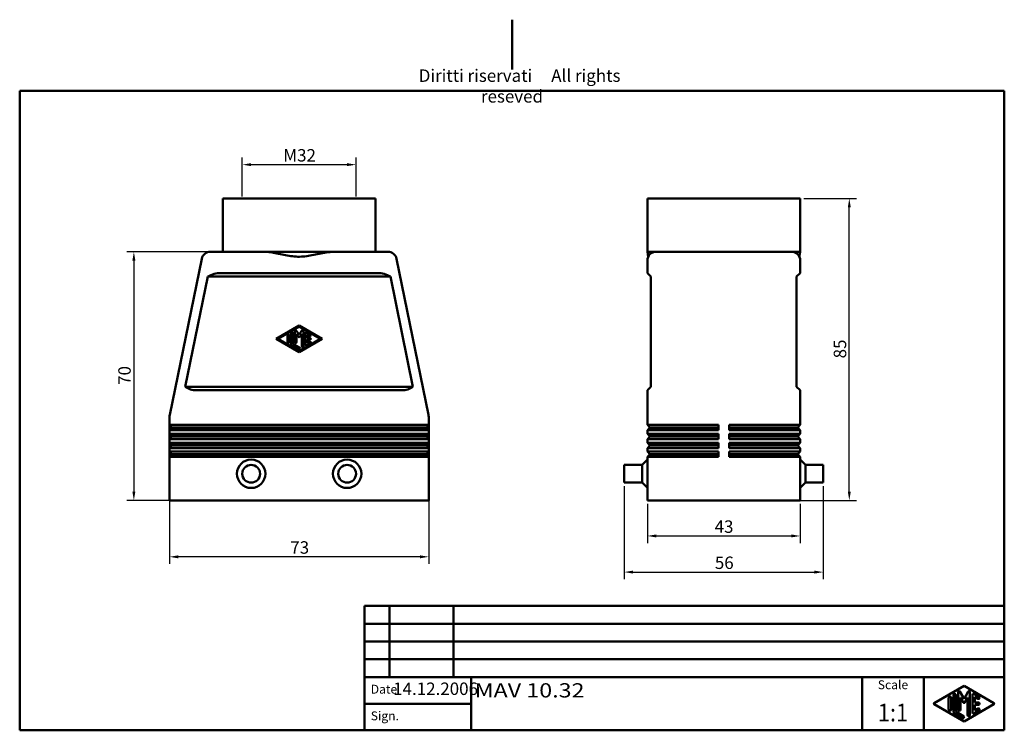
# Model space of a CAD drawing. Extents: x 10 to 287, y 10 to 210.
import ezdxf
from ezdxf.enums import TextEntityAlignment as Align

# ---------------------------------------------------------------- set-up
doc = ezdxf.new("R2010")
doc.units = 0
for name, color, linetype, lineweight in [('Bemaßungen(TC_020513_DIN)', 7, 'Continuous', 25), ('Schraffur', 179, 'Continuous', 9), ('Sichtbare Kanten(TC_020513_DIN)', 7, 'Continuous', 50), ('Skizziergeometrie(ISO)', 7, 'Continuous', 50), ('Symbole(ISO)', 7, 'Continuous', 25)]:
    doc.layers.add(name, color=color, linetype=linetype, lineweight=lineweight)
doc.styles.add('Aktuell-BSI', font='ARIAL.TTF')
doc.styles.add('Kopie von TC 5 mm', font='ARIAL.TTF', dxfattribs={"width": 1.2})
doc.styles.add('TC 2_5 mm', font='ARIAL.TTF', dxfattribs={"width": 0.9})
doc.styles.add('TC 3_5 mm', font='ARIAL.TTF', dxfattribs={"width": 0.8})
doc.styles.add('TC 5 mm', font='ARIAL.TTF', dxfattribs={"width": 0.9})
doc.dimstyles.new('STANDARD-TC_020513_DIN', dxfattribs={"dimtxt": 3.5, "dimasz": 2.5, "dimexe": 2, "dimexo": 1, "dimgap": 0.8, "dimtad": 1, "dimrnd": 1e-08, "dimzin": 12, "dimtxsty": 'Aktuell-BSI', "dimcen": 0.09, "dimdle": 10, "dimclrd": 7, "dimclre": 7, "dimclrt": 7, "dimadec": 0, "dimazin": 3, "dimtfac": 1, "dimtmove": 0, "dimatfit": 3, "dimfxl": 1, "dimtolj": 1, "dimtzin": 0, "dimlwd": 25, "dimlwe": 25, "dimarcsym": 0})

# ---------------------------------------------------------------- blocks, each defined once
blk = doc.blocks.new('Ränder Ilme Rahmen A4 quer')
at = {"layer": 'Skizziergeometrie(ISO)'}
for p, q in [((148.5, 210), (148.5, 196)), ((10, 10), (10, 190)), ((10, 190), (287, 190)), ((287, 190), (287, 10)), ((10, 10), (287, 10))]:
    blk.add_line(p, q, dxfattribs=at)
at = {"layer": 'Symbole(ISO)', "color": 7, "insert": (148.5, 196), "char_height": 3.5, "attachment_point": 2, "style": 'TC 2_5 mm'}
blk.add_mtext('\\fISOCPEUR|b0|i0;\\H3.5000;    Diritti riservati     All rights reseved', dxfattribs=at)
blk = doc.blocks.new('Schriftfelder Ilme')
at = {"layer": 'Schraffur'}
h = blk.add_hatch(color=7, dxfattribs=at)
edge = h.paths.add_edge_path()
edge.add_arc((184.66, 19.15), 0.333, 0, 180)
edge.add_line((184.32, 19.15), (184.32, 15.85))
edge.add_arc((184.66, 15.85), 0.333, 180, 360)
edge.add_line((184.99, 15.85), (184.99, 19.15))
h = blk.add_hatch(color=7, dxfattribs=at)
edge = h.paths.add_edge_path()
edge.add_line((188.49, 14.02), (186.32, 15.27))
edge.add_line((186.32, 15.27), (186.32, 19.94))
edge.add_arc((185.99, 19.94), 0.333, 0, 180)
edge.add_line((185.66, 19.94), (185.66, 15.27))
edge.add_arc((186.32, 15.27), 0.667, 180, 240.0184)
edge.add_line((185.99, 14.69), (188.16, 13.44))
edge.add_arc((188.32, 13.73), 0.333, 240.0184, 420.0184)
h = blk.add_hatch(color=7, dxfattribs=at)
edge = h.paths.add_edge_path()
edge.add_line((188.66, 18.85), (187.48, 20.89))
edge.add_arc((187.25, 20.75), 0.265, 30, 180)
edge.add_line((186.99, 20.75), (186.99, 15.85))
edge.add_arc((187.32, 15.85), 0.333, 180, 360)
edge.add_line((187.66, 15.85), (187.66, 19.25))
edge.add_line((187.66, 19.25), (188.51, 17.77))
edge.add_arc((188.66, 17.85), 0.167, 210, 330)
edge.add_line((188.8, 17.77), (189.66, 19.25))
edge.add_line((189.66, 19.25), (189.66, 14.29))
edge.add_arc((189.99, 14.29), 0.333, 180, 360)
edge.add_line((190.32, 14.29), (190.32, 20.75))
edge.add_arc((190.06, 20.75), 0.265, 0, 150)
edge.add_line((189.83, 20.89), (188.66, 18.85))
h = blk.add_hatch(color=7, dxfattribs=at)
edge = h.paths.add_edge_path()
edge.add_arc((192.69, 15.85), 0.333, 299.9816, 479.9816)
edge.add_line((192.52, 16.14), (191.66, 15.63))
edge.add_line((191.66, 15.63), (191.66, 17.17))
edge.add_line((191.66, 17.17), (192.69, 17.17))
edge.add_arc((192.69, 17.5), 0.333, 270, 450)
edge.add_line((192.69, 17.83), (191.66, 17.83))
edge.add_line((191.66, 17.83), (191.66, 19.37))
edge.add_line((191.66, 19.37), (192.52, 18.87))
edge.add_arc((192.69, 19.15), 0.333, 240.0184, 420.0184)
edge.add_line((192.86, 19.44), (191.49, 20.23))
edge.add_arc((191.32, 19.94), 0.333, 60.0184, 180)
edge.add_line((190.99, 19.94), (190.99, 15.06))
edge.add_arc((191.32, 15.06), 0.333, 180, 299.9816)
edge.add_line((191.49, 14.77), (192.86, 15.56))
for p, q in [((185.66, 19.94), (185.66, 15.27)), ((186.32, 15.27), (186.32, 19.94)), ((186.99, 20.75), (186.99, 15.85)), ((188.66, 18.85), (187.48, 20.89)), ((189.83, 20.89), (188.66, 18.85)), ((190.32, 14.29), (190.32, 20.75)), ((190.99, 15.06, 10), (190.99, 19.94, 10)), ((191.49, 20.23, 10), (192.86, 19.44, 10)), ((184.32, 15.85, 10), (184.32, 19.15, 10)), ((184.99, 19.15, 10), (184.99, 15.85, 10)), ((187.66, 19.25), (188.51, 17.77)), ((187.66, 15.85), (187.66, 19.25)), ((188.8, 17.77), (189.66, 19.25)), ((189.66, 19.25), (189.66, 14.29)), ((191.66, 19.37, 10), (191.66, 17.83, 10)), ((192.52, 18.87, 10), (191.66, 19.37, 10)), ((191.66, 17.83, 10), (192.69, 17.83, 10)), ((191.66, 17.17, 10), (191.66, 15.63, 10)), ((192.69, 17.17, 10), (191.66, 17.17, 10)), ((185.99, 14.69), (188.16, 13.44)), ((188.49, 14.02), (186.32, 15.27)), ((192.86, 15.56, 10), (191.49, 14.77, 10)), ((191.66, 15.63, 10), (192.52, 16.14, 10))]:
    blk.add_line(p, q)
for centre, radius, start, end in [((184.66, 19.15, 10), 0.333, 0, 180), ((185.99, 19.94), 0.333, 0, 180), ((187.25, 20.75), 0.265, 30, 180), ((190.06, 20.75), 0.265, 0, 150), ((191.32, 19.94, 10), 0.333, 60.0184, 180), ((192.69, 19.15, 10), 0.333, 240.0184, 60.0184), ((188.66, 17.85), 0.167, 210, 330), ((192.69, 17.5, 10), 0.333, 270, 90), ((184.66, 15.85, 10), 0.333, 180, 0), ((186.32, 15.27), 0.667, 180, 240.0184), ((187.32, 15.85), 0.333, 180, 0), ((188.32, 13.73), 0.333, 240.0184, 60.0184), ((189.99, 14.29), 0.333, 180, 0), ((191.32, 15.06, 10), 0.333, 180, 299.9816), ((192.69, 15.85, 10), 0.333, 299.9816, 119.9816)]:
    blk.add_arc(centre, radius, start, end)
at = {"layer": 'Skizziergeometrie(ISO)'}
for p, q in [((19.98, 45), (199.98, 45)), ((19.98, 45), (19.98, 10)), ((26.98, 45), (26.98, 25)), ((44.98, 45), (44.98, 25)), ((19.98, 40), (199.98, 40)), ((19.98, 35), (199.98, 35)), ((19.98, 30), (199.98, 30)), ((19.98, 25), (199.98, 25)), ((49.98, 10), (49.98, 25)), ((159.98, 25), (159.98, 10)), ((177.33, 25), (177.33, 10)), ((180.24, 17.65), (188.66, 22.5)), ((188.66, 22.5), (197.07, 17.65)), ((185.66, 15.27), (185.66, 19.94)), ((186.32, 19.94), (186.32, 15.27)), ((186.99, 15.85), (186.99, 20.75)), ((187.48, 20.89), (188.66, 18.85)), ((189.83, 20.89), (188.66, 18.85)), ((190.32, 14.29), (190.32, 20.75)), ((190.99, 15.06), (190.99, 19.94)), ((191.49, 20.23), (192.86, 19.44)), ((19.98, 17.5), (49.98, 17.5)), ((188.66, 12.5), (180.24, 17.36)), ((184.32, 15.85), (184.32, 19.15)), ((184.99, 19.15), (184.99, 15.85)), ((187.66, 19.25), (187.66, 15.85)), ((188.51, 17.77), (187.66, 19.25)), ((197.07, 17.36), (188.66, 12.5)), ((189.66, 19.25), (188.8, 17.77)), ((189.66, 14.29), (189.66, 19.25)), ((191.66, 19.37), (191.66, 17.83)), ((192.52, 18.87), (191.66, 19.37)), ((191.66, 17.83), (192.69, 17.83)), ((191.66, 17.17), (191.66, 15.63)), ((192.69, 17.17), (191.66, 17.17)), ((188.16, 13.44), (185.99, 14.69)), ((186.32, 15.27), (188.49, 14.02)), ((192.86, 15.56), (191.49, 14.77)), ((191.66, 15.63), (192.52, 16.14))]:
    blk.add_line(p, q, dxfattribs=at)
for centre, radius, start, end in [((184.66, 19.15), 0.333, 0, 180), ((185.99, 19.94), 0.333, 0, 180), ((187.25, 20.75), 0.265, 30, 180), ((190.06, 20.75), 0.265, 0, 150), ((191.32, 19.94), 0.333, 60.0184, 180), ((192.69, 19.15), 0.333, 240.0184, 60.0184), ((180.32, 17.5), 0.167, 119.9816, 240.0184), ((188.66, 17.85), 0.167, 210, 330), ((192.69, 17.5), 0.333, 270, 90), ((196.99, 17.5), 0.167, 299.9816, 60.0184), ((184.66, 15.85), 0.333, 180, 0), ((186.32, 15.27), 0.667, 180, 240.0184), ((187.32, 15.85), 0.333, 180, 0), ((188.32, 13.73), 0.333, 240.0184, 60.0184), ((189.99, 14.29), 0.333, 180, 0), ((191.32, 15.06), 0.333, 180, 299.9816), ((192.69, 15.85), 0.333, 299.9816, 119.9816)]:
    blk.add_arc(centre, radius, start, end, dxfattribs=at)
at = {"layer": 'Symbole(ISO)', "color": 7}
for s, insert, char_height, width, attachment_point, style in [(' Date', (20.98, 21.25), 2.5, 8.9975, 4, 'TC 2_5 mm'), ('14.12.2006', (39.98, 21.25), 3.5, 20.9533, 5, 'TC 3_5 mm'), ('Scale', (168.66, 22.5), 2.5, 17.3406, 5, 'TC 2_5 mm'), (' Sign.', (20.98, 13.75), 2.5, 8.971, 4, 'TC 2_5 mm')]:
    blk.add_mtext(s, dxfattribs=dict(at, insert=insert, char_height=char_height, width=width, attachment_point=attachment_point, style=style))
at = {"layer": 'Symbole(ISO)', "color": 7, "style": 'Kopie von TC 5 mm', "width": 1.2}
blk.add_attdef('BAUTEILNUMMER', text='', height=4, dxfattribs=at).set_placement((50.98, 21.25), align=Align.MIDDLE_LEFT)
at = {"layer": 'Symbole(ISO)', "color": 7, "style": 'TC 5 mm', "width": 0.9}
blk.add_attdef('FirstViewScale', text='', height=5, dxfattribs=at).set_placement((168.66, 15), align=Align.MIDDLE_CENTER)
blk = doc.blocks.new('*D11')
at = {"layer": 'Bemaßungen(TC_020513_DIN)', "color": 7, "linetype": 'Continuous', "lineweight": 25}
for p, q in [((72.62, 160.2), (72.62, 171.2)), ((75.12, 169.2), (102.12, 169.2)), ((104.62, 160.2), (104.62, 171.2))]:
    blk.add_line(p, q, dxfattribs=at)
at = {"layer": 'Bemaßungen(TC_020513_DIN)', "color": 7, "linetype": 'Continuous'}
for points in [[(75.12, 169.62), (75.12, 168.79), (72.62, 169.2)], [(102.12, 169.62), (102.12, 168.79), (104.62, 169.2)]]:
    blk.add_solid(points, dxfattribs=at)
at = {"layer": 'Defpoints', "color": 0, "linetype": 'Continuous'}
for p in [(104.62, 169.2), (72.62, 159.2), (104.62, 159.2)]:
    blk.add_point(p, dxfattribs=at)
at = {"layer": 'Bemaßungen(TC_020513_DIN)', "color": 7, "linetype": 'Continuous', "lineweight": 25, "insert": (84.17, 173.58), "char_height": 3.5, "attachment_point": 1, "style": 'Aktuell-BSI'}
blk.add_mtext('\\A1;M32', dxfattribs=at)
blk = doc.blocks.new('*D12')
at = {"layer": 'Bemaßungen(TC_020513_DIN)', "color": 7, "linetype": 'Continuous', "lineweight": 25}
for p, q in [((66.23, 144.7), (40.12, 144.7)), ((42.12, 142.2), (42.12, 77.2)), ((57.12, 74.7), (40.12, 74.7))]:
    blk.add_line(p, q, dxfattribs=at)
at = {"layer": 'Bemaßungen(TC_020513_DIN)', "color": 7, "linetype": 'Continuous'}
for points in [[(41.7, 142.2), (42.54, 142.2), (42.12, 144.7)], [(41.7, 77.2), (42.54, 77.2), (42.12, 74.7)]]:
    blk.add_solid(points, dxfattribs=at)
at = {"layer": 'Defpoints', "color": 0, "linetype": 'Continuous'}
for p in [(67.23, 144.7), (42.12, 74.7), (58.12, 74.7)]:
    blk.add_point(p, dxfattribs=at)
at = {"layer": 'Bemaßungen(TC_020513_DIN)', "color": 7, "linetype": 'Continuous', "lineweight": 25, "insert": (37.74, 107.22), "char_height": 3.5, "attachment_point": 1, "rotation": 90, "style": 'Aktuell-BSI'}
blk.add_mtext('\\A1;70', dxfattribs=at)
blk = doc.blocks.new('*D13')
at = {"layer": 'Bemaßungen(TC_020513_DIN)', "color": 7, "linetype": 'Continuous', "lineweight": 25}
for p, q in [((52.12, 79.83), (52.12, 56.83)), ((125.12, 79.83), (125.12, 56.83)), ((122.62, 58.83), (54.62, 58.83))]:
    blk.add_line(p, q, dxfattribs=at)
at = {"layer": 'Bemaßungen(TC_020513_DIN)', "color": 7, "linetype": 'Continuous'}
for points in [[(54.62, 59.25), (54.62, 58.41), (52.12, 58.83)], [(122.62, 59.25), (122.62, 58.41), (125.12, 58.83)]]:
    blk.add_solid(points, dxfattribs=at)
at = {"layer": 'Defpoints', "color": 0, "linetype": 'Continuous'}
for p in [(52.12, 80.83), (125.12, 80.83), (52.12, 58.83)]:
    blk.add_point(p, dxfattribs=at)
at = {"layer": 'Bemaßungen(TC_020513_DIN)', "color": 7, "linetype": 'Continuous', "lineweight": 25, "insert": (86.13, 63.21), "char_height": 3.5, "attachment_point": 1, "style": 'Aktuell-BSI'}
blk.add_mtext('\\A1;73', dxfattribs=at)
blk = doc.blocks.new('*D14')
at = {"layer": 'Bemaßungen(TC_020513_DIN)', "color": 7, "linetype": 'Continuous', "lineweight": 25}
for p, q in [((186.58, 73.7), (186.58, 62.7)), ((229.58, 73.7), (229.58, 62.7)), ((189.08, 64.7), (227.08, 64.7))]:
    blk.add_line(p, q, dxfattribs=at)
at = {"layer": 'Bemaßungen(TC_020513_DIN)', "color": 7, "linetype": 'Continuous'}
for points in [[(189.08, 65.12), (189.08, 64.29), (186.58, 64.7)], [(227.08, 65.12), (227.08, 64.29), (229.58, 64.7)]]:
    blk.add_solid(points, dxfattribs=at)
at = {"layer": 'Defpoints', "color": 0, "linetype": 'Continuous'}
for p in [(186.58, 74.7), (229.58, 74.7), (229.58, 64.7)]:
    blk.add_point(p, dxfattribs=at)
at = {"layer": 'Bemaßungen(TC_020513_DIN)', "color": 7, "linetype": 'Continuous', "lineweight": 25, "insert": (205.5, 69.08), "char_height": 3.5, "attachment_point": 1, "style": 'Aktuell-BSI'}
blk.add_mtext('\\A1;43', dxfattribs=at)
blk = doc.blocks.new('*D15')
at = {"layer": 'Bemaßungen(TC_020513_DIN)', "color": 7, "linetype": 'Continuous', "lineweight": 25}
for p, q in [((180.08, 78.7), (180.08, 52.53)), ((236.08, 78.7), (236.08, 52.53)), ((182.58, 54.53), (233.58, 54.53))]:
    blk.add_line(p, q, dxfattribs=at)
at = {"layer": 'Bemaßungen(TC_020513_DIN)', "color": 7, "linetype": 'Continuous'}
for points in [[(182.58, 54.95), (182.58, 54.11), (180.08, 54.53)], [(233.58, 54.95), (233.58, 54.11), (236.08, 54.53)]]:
    blk.add_solid(points, dxfattribs=at)
at = {"layer": 'Defpoints', "color": 0, "linetype": 'Continuous'}
for p in [(180.08, 79.7), (236.08, 79.7), (236.08, 54.53)]:
    blk.add_point(p, dxfattribs=at)
at = {"layer": 'Bemaßungen(TC_020513_DIN)', "color": 7, "linetype": 'Continuous', "lineweight": 25, "insert": (205.57, 58.91), "char_height": 3.5, "attachment_point": 1, "style": 'Aktuell-BSI'}
blk.add_mtext('\\A1;56', dxfattribs=at)
blk = doc.blocks.new('*D16')
at = {"layer": 'Bemaßungen(TC_020513_DIN)', "color": 7, "linetype": 'Continuous', "lineweight": 25}
for p, q in [((230.58, 159.7), (245.39, 159.7)), ((243.39, 77.2), (243.39, 157.2)), ((224.58, 74.7), (245.39, 74.7))]:
    blk.add_line(p, q, dxfattribs=at)
at = {"layer": 'Bemaßungen(TC_020513_DIN)', "color": 7, "linetype": 'Continuous'}
for points in [[(242.98, 157.2), (243.81, 157.2), (243.39, 159.7)], [(242.98, 77.2), (243.81, 77.2), (243.39, 74.7)]]:
    blk.add_solid(points, dxfattribs=at)
at = {"layer": 'Defpoints', "color": 0, "linetype": 'Continuous'}
for p in [(229.58, 159.7), (243.39, 159.7), (223.58, 74.7)]:
    blk.add_point(p, dxfattribs=at)
at = {"layer": 'Bemaßungen(TC_020513_DIN)', "color": 7, "linetype": 'Continuous', "lineweight": 25, "insert": (239.02, 114.68), "char_height": 3.5, "attachment_point": 1, "rotation": 90, "style": 'Aktuell-BSI'}
blk.add_mtext('\\A1;85', dxfattribs=at)

msp = doc.modelspace()

# ---------------------------------------------------------------- linework, layer by layer
at = {"layer": 'Sichtbare Kanten(TC_020513_DIN)'}
for p, q in [((67.118, 159.704), (110.118, 159.704)), ((67.118, 159.704), (67.118, 144.704)), ((110.118, 159.704), (110.118, 144.704)), ((186.578, 159.704), (229.578, 159.704)), ((186.578, 159.704), (186.578, 144.704)), ((229.578, 159.704), (229.578, 144.704)), ((63.659, 144.704), (67.232, 144.704)), ((78.556, 144.704), (67.232, 144.704)), ((78.556, 144.704), (98.681, 144.704)), ((110.005, 144.704), (98.681, 144.704)), ((110.005, 144.704), (113.578, 144.704)), ((186.578, 144.704), (189.078, 144.704)), ((186.827, 143.292), (186.578, 144.704)), ((189.078, 144.704), (192.578, 144.704)), ((223.578, 144.704), (192.578, 144.704)), ((223.578, 144.704), (227.078, 144.704)), ((227.078, 144.704), (229.578, 144.704)), ((229.329, 143.292), (229.578, 144.704)), ((61.21, 142.705), (52.24, 98.799)), ((124.997, 98.799), (116.027, 142.705)), ((186.578, 142.204), (186.578, 138.704)), ((229.578, 138.704), (229.578, 142.204)), ((66.517, 138.704), (110.72, 138.704)), ((187.578, 137.704), (186.578, 138.704)), ((229.578, 138.704), (228.578, 137.704)), ((56.594, 106.704), (62.927, 137.704)), ((62.927, 137.704), (114.31, 137.704)), ((114.31, 137.704), (120.643, 106.704)), ((187.578, 137.704), (187.578, 106.704)), ((228.578, 106.704), (228.578, 137.704)), ((82.118, 120.204), (88.618, 123.953)), ((88.618, 123.664), (82.618, 120.204)), ((87.368, 119.214), (87.368, 122.337)), ((87.819, 122.487), (88.618, 121.416)), ((88.618, 123.953), (95.119, 120.204)), ((94.618, 120.204), (88.618, 123.664)), ((88.618, 121.416), (89.418, 122.487)), ((89.868, 122.337), (89.868, 118.071)), ((90.743, 121.977), (91.743, 121.401)), ((88.618, 116.456), (82.118, 120.204)), ((82.618, 120.204), (88.618, 116.744)), ((85.368, 119.214), (85.368, 121.194)), ((85.868, 121.194), (85.868, 119.214)), ((86.368, 118.648), (86.368, 121.761)), ((86.868, 121.761), (86.868, 118.792)), ((88.618, 120.58), (87.868, 121.585)), ((87.868, 121.585), (87.868, 119.214)), ((89.368, 121.585), (88.618, 120.58)), ((95.119, 120.204), (88.618, 116.456)), ((88.618, 116.744), (94.618, 120.204)), ((89.368, 118.071), (89.368, 121.585)), ((90.368, 118.648), (90.368, 121.761)), ((90.868, 121.328), (90.868, 120.454)), ((91.494, 120.967), (90.868, 121.328)), ((90.868, 120.454), (91.618, 120.454)), ((91.618, 119.954), (90.868, 119.954)), ((90.868, 119.954), (90.868, 119.081)), ((90.868, 119.081), (91.494, 119.441)), ((88.494, 117.278), (86.494, 118.431)), ((86.868, 118.792), (88.743, 117.711)), ((91.743, 119.008), (90.743, 118.431)), ((56.594, 106.704), (120.643, 106.704)), ((117.462, 105.704), (59.775, 105.704)), ((186.578, 105.704), (187.578, 106.704)), ((186.578, 105.704), (186.578, 97.598)), ((228.578, 106.704), (229.578, 105.704)), ((229.578, 97.598), (229.578, 105.704)), ((52.118, 97.598), (52.118, 95.954)), ((125.118, 95.954), (125.118, 97.598)), ((186.578, 97.598), (186.578, 95.954)), ((229.578, 95.954), (229.578, 97.598)), ((52.118, 95.954), (58.118, 95.954)), ((52.118, 95.954), (52.118, 94.454)), ((52.118, 95.954), (52.818, 95.254)), ((52.118, 94.454), (52.818, 95.154)), ((52.118, 94.454), (52.118, 93.454)), ((58.118, 94.454), (52.118, 94.454)), ((58.118, 95.254), (52.818, 95.254)), ((52.818, 95.154), (52.818, 95.254)), ((52.818, 95.154), (58.118, 95.154)), ((119.118, 95.954), (58.118, 95.954)), ((58.118, 95.254), (119.118, 95.254)), ((119.118, 95.154), (58.118, 95.154)), ((58.118, 94.454), (119.118, 94.454)), ((119.118, 95.954), (125.118, 95.954)), ((124.418, 95.254), (119.118, 95.254)), ((119.118, 95.154), (124.418, 95.154)), ((125.118, 94.454), (119.118, 94.454)), ((124.418, 95.254), (125.118, 95.954)), ((124.418, 95.154), (124.418, 95.254)), ((125.118, 94.454), (124.418, 95.154)), ((125.118, 94.454), (125.118, 95.954)), ((125.118, 93.454), (125.118, 94.454)), ((186.578, 95.954), (192.578, 95.954)), ((187.278, 95.254), (186.578, 95.954)), ((187.278, 95.154), (186.578, 94.454)), ((192.578, 94.454), (186.578, 94.454)), ((186.578, 94.454), (186.578, 93.454)), ((187.278, 95.254), (192.578, 95.254)), ((187.278, 95.154), (187.278, 95.254)), ((192.578, 95.154), (187.278, 95.154)), ((206.578, 95.954), (192.578, 95.954)), ((206.578, 95.254), (192.578, 95.254)), ((192.578, 95.154), (206.578, 95.154)), ((192.578, 94.454), (206.578, 94.454)), ((206.578, 94.454), (206.578, 95.954)), ((209.578, 95.954), (209.578, 94.454)), ((223.578, 95.954), (209.578, 95.954)), ((209.578, 95.254), (223.578, 95.254)), ((223.578, 95.154), (209.578, 95.154)), ((209.578, 94.454), (223.578, 94.454)), ((223.578, 95.954), (229.578, 95.954)), ((228.878, 95.254), (223.578, 95.254)), ((223.578, 95.154), (228.878, 95.154)), ((229.578, 94.454), (223.578, 94.454)), ((229.578, 95.954), (228.878, 95.254)), ((228.878, 95.154), (228.878, 95.254)), ((229.578, 94.454), (228.878, 95.154)), ((229.578, 93.454), (229.578, 94.454)), ((52.118, 93.454), (58.118, 93.454)), ((52.118, 93.454), (52.118, 91.954)), ((52.118, 93.454), (52.818, 92.754)), ((52.118, 91.954), (52.818, 92.654)), ((52.118, 91.954), (52.118, 90.954)), ((58.118, 91.954), (52.118, 91.954)), ((58.118, 92.754), (52.818, 92.754)), ((52.818, 92.654), (52.818, 92.754)), ((52.818, 92.654), (58.118, 92.654)), ((119.118, 93.454), (58.118, 93.454)), ((58.118, 92.754), (119.118, 92.754)), ((119.118, 92.654), (58.118, 92.654)), ((58.118, 91.954), (119.118, 91.954)), ((119.118, 93.454), (125.118, 93.454)), ((124.418, 92.754), (119.118, 92.754)), ((119.118, 92.654), (124.418, 92.654)), ((125.118, 91.954), (119.118, 91.954)), ((124.418, 92.754), (125.118, 93.454)), ((124.418, 92.654), (124.418, 92.754)), ((125.118, 91.954), (124.418, 92.654)), ((125.118, 91.954), (125.118, 93.454)), ((125.118, 90.954), (125.118, 91.954)), ((186.578, 93.454), (192.578, 93.454)), ((187.278, 92.754), (186.578, 93.454)), ((187.278, 92.654), (186.578, 91.954)), ((192.578, 91.954), (186.578, 91.954)), ((186.578, 91.954), (186.578, 90.954)), ((187.278, 92.754), (192.578, 92.754)), ((187.278, 92.654), (187.278, 92.754)), ((192.578, 92.654), (187.278, 92.654)), ((206.578, 93.454), (192.578, 93.454)), ((206.578, 92.754), (192.578, 92.754)), ((192.578, 92.654), (206.578, 92.654)), ((192.578, 91.954), (206.578, 91.954)), ((206.578, 91.954), (206.578, 93.454)), ((209.578, 93.454), (209.578, 91.954)), ((223.578, 93.454), (209.578, 93.454)), ((209.578, 92.754), (223.578, 92.754)), ((223.578, 92.654), (209.578, 92.654)), ((209.578, 91.954), (223.578, 91.954)), ((223.578, 93.454), (229.578, 93.454)), ((228.878, 92.754), (223.578, 92.754)), ((223.578, 92.654), (228.878, 92.654)), ((229.578, 91.954), (223.578, 91.954)), ((229.578, 93.454), (228.878, 92.754)), ((228.878, 92.654), (228.878, 92.754)), ((229.578, 91.954), (228.878, 92.654)), ((229.578, 90.954), (229.578, 91.954)), ((52.118, 90.954), (58.118, 90.954)), ((52.118, 90.954), (52.118, 89.454)), ((52.118, 90.954), (52.818, 90.254)), ((52.118, 89.454), (52.818, 90.154)), ((52.118, 89.454), (52.118, 88.454)), ((58.118, 89.454), (52.118, 89.454)), ((58.118, 90.254), (52.818, 90.254)), ((52.818, 90.154), (52.818, 90.254)), ((52.818, 90.154), (58.118, 90.154)), ((119.118, 90.954), (58.118, 90.954)), ((58.118, 90.254), (119.118, 90.254)), ((119.118, 90.154), (58.118, 90.154)), ((58.118, 89.454), (119.118, 89.454)), ((119.118, 90.954), (125.118, 90.954)), ((124.418, 90.254), (119.118, 90.254)), ((119.118, 90.154), (124.418, 90.154)), ((125.118, 89.454), (119.118, 89.454)), ((124.418, 90.254), (125.118, 90.954)), ((124.418, 90.154), (124.418, 90.254)), ((125.118, 89.454), (124.418, 90.154)), ((125.118, 89.454), (125.118, 90.954)), ((125.118, 88.454), (125.118, 89.454)), ((186.578, 90.954), (192.578, 90.954)), ((187.278, 90.254), (186.578, 90.954)), ((187.278, 90.154), (186.578, 89.454)), ((192.578, 89.454), (186.578, 89.454)), ((186.578, 89.454), (186.578, 88.454)), ((187.278, 90.254), (192.578, 90.254)), ((187.278, 90.154), (187.278, 90.254)), ((192.578, 90.154), (187.278, 90.154)), ((206.578, 90.954), (192.578, 90.954)), ((206.578, 90.254), (192.578, 90.254)), ((192.578, 90.154), (206.578, 90.154)), ((192.578, 89.454), (206.578, 89.454)), ((206.578, 89.454), (206.578, 90.954)), ((209.578, 90.954), (209.578, 89.454)), ((223.578, 90.954), (209.578, 90.954)), ((209.578, 90.254), (223.578, 90.254)), ((223.578, 90.154), (209.578, 90.154)), ((209.578, 89.454), (223.578, 89.454)), ((223.578, 90.954), (229.578, 90.954)), ((228.878, 90.254), (223.578, 90.254)), ((223.578, 90.154), (228.878, 90.154)), ((229.578, 89.454), (223.578, 89.454)), ((229.578, 90.954), (228.878, 90.254)), ((228.878, 90.154), (228.878, 90.254)), ((229.578, 89.454), (228.878, 90.154)), ((229.578, 88.454), (229.578, 89.454)), ((52.118, 88.454), (58.118, 88.454)), ((52.118, 88.454), (52.118, 86.954)), ((52.118, 88.454), (52.818, 87.754)), ((52.118, 86.954), (52.818, 87.654)), ((52.118, 86.954), (52.118, 74.704)), ((58.118, 86.954), (52.118, 86.954)), ((58.118, 87.754), (52.818, 87.754)), ((52.818, 87.654), (52.818, 87.754)), ((52.818, 87.654), (58.118, 87.654)), ((119.118, 88.454), (58.118, 88.454)), ((58.118, 87.754), (119.118, 87.754)), ((119.118, 87.654), (58.118, 87.654)), ((58.118, 86.954), (119.118, 86.954)), ((119.118, 88.454), (125.118, 88.454)), ((124.418, 87.754), (119.118, 87.754)), ((119.118, 87.654), (124.418, 87.654)), ((125.118, 86.954), (119.118, 86.954)), ((124.418, 87.754), (125.118, 88.454)), ((124.418, 87.654), (124.418, 87.754)), ((125.118, 86.954), (124.418, 87.654)), ((125.118, 86.954), (125.118, 88.454)), ((125.118, 74.704), (125.118, 86.954)), ((185.078, 84.704), (186.578, 86.204)), ((186.578, 88.454), (192.578, 88.454)), ((187.278, 87.754), (186.578, 88.454)), ((186.578, 86.954), (187.278, 87.654)), ((192.578, 86.954), (186.578, 86.954)), ((186.578, 86.954), (186.578, 74.704)), ((187.278, 87.754), (192.578, 87.754)), ((187.278, 87.654), (187.278, 87.754)), ((192.578, 87.654), (187.278, 87.654)), ((206.578, 88.454), (192.578, 88.454)), ((206.578, 87.754), (192.578, 87.754)), ((192.578, 87.654), (206.578, 87.654)), ((192.578, 86.954), (206.578, 86.954)), ((206.578, 86.954), (206.578, 88.454)), ((209.578, 88.454), (209.578, 86.954)), ((223.578, 88.454), (209.578, 88.454)), ((209.578, 87.754), (223.578, 87.754)), ((223.578, 87.654), (209.578, 87.654)), ((209.578, 86.954), (223.578, 86.954)), ((223.578, 88.454), (229.578, 88.454)), ((228.878, 87.754), (223.578, 87.754)), ((223.578, 87.654), (228.878, 87.654)), ((229.578, 86.954), (223.578, 86.954)), ((229.578, 88.454), (228.878, 87.754)), ((228.878, 87.654), (228.878, 87.754)), ((229.578, 86.954), (228.878, 87.654)), ((229.578, 74.704), (229.578, 86.954)), ((231.078, 84.704), (229.578, 86.204)), ((180.078, 84.704), (180.078, 79.704)), ((185.078, 84.704), (180.078, 84.704)), ((185.078, 84.704), (185.078, 79.704)), ((231.078, 84.704), (231.078, 79.704)), ((236.078, 84.704), (231.078, 84.704)), ((236.078, 84.704), (236.078, 79.704)), ((185.078, 79.704), (180.078, 79.704)), ((185.078, 79.704), (186.578, 78.204)), ((231.078, 79.704), (229.578, 78.204)), ((236.078, 79.704), (231.078, 79.704)), ((58.118, 74.704), (52.118, 74.704)), ((119.118, 74.704), (58.118, 74.704)), ((125.118, 74.704), (119.118, 74.704)), ((192.578, 74.704), (186.578, 74.704)), ((223.578, 74.704), (192.578, 74.704)), ((229.578, 74.704), (223.578, 74.704))]:
    msp.add_line(p, q, dxfattribs=at)
at = {"layer": 'Sichtbare Kanten(TC_020513_DIN)', "flags": 128}
msp.add_lwpolyline([(98.681, 144.704), (98.204, 144.693), (97.721, 144.66), (97.232, 144.61), (96.737, 144.545), (96.237, 144.468), (95.734, 144.382), (95.228, 144.288), (94.723, 144.189), (94.218, 144.087), (93.714, 143.983), (93.211, 143.88), (92.711, 143.78), (92.213, 143.684), (91.717, 143.595), (91.225, 143.513), (90.734, 143.442), (90.241, 143.383), (89.745, 143.336), (89.246, 143.306), (88.747, 143.293), (88.247, 143.297), (87.748, 143.319), (87.25, 143.357), (86.754, 143.41), (86.262, 143.476), (85.771, 143.552), (85.282, 143.636), (84.793, 143.728), (84.305, 143.823), (83.818, 143.922), (83.331, 144.022), (82.845, 144.122), (82.362, 144.219), (81.892, 144.31), (81.435, 144.394), (80.991, 144.469), (80.559, 144.536), (80.139, 144.593), (79.731, 144.64), (79.334, 144.674), (78.943, 144.696), (78.556, 144.704)], dxfattribs=at)
at = {"layer": 'Sichtbare Kanten(TC_020513_DIN)'}
for centre, radius in [((75.118, 82.204), 4), ((102.118, 82.204), 4), ((75.118, 82.204), 2.5), ((102.118, 82.204), 2.5)]:
    msp.add_circle(centre, radius, dxfattribs=at)
for centre, radius, start, end in [((63.659, 142.204), 2.5, 90, 168.45331), ((113.578, 142.204), 2.5, 11.54669, 90), ((189.078, 142.204), 2.5, 90, 180), ((227.078, 142.204), 2.5, 0, 90), ((86.618, 121.761), 0.25, 0, 180), ((87.618, 122.337), 0.25, 36.7434, 180), ((89.618, 122.337), 0.25, 0, 143.2566), ((90.618, 121.761), 0.25, 60.02938, 180), ((85.618, 121.194), 0.25, 0, 180), ((85.618, 119.214), 0.25, 180, 0), ((87.618, 119.214), 0.25, 180, 0), ((91.618, 121.184), 0.25, 240.02938, 60.02938), ((91.618, 119.225), 0.25, 299.97062, 119.97062), ((91.618, 120.204), 0.25, 270, 90), ((86.618, 118.648), 0.25, 180, 240.02938), ((88.618, 117.495), 0.25, 240.02938, 60.02938), ((89.618, 118.071), 0.25, 180, 0), ((90.618, 118.648), 0.25, 180, 299.97062), ((58.118, 97.598), 6, 168.45331, 180), ((119.118, 97.598), 6, 0, 11.54669)]:
    msp.add_arc(centre, radius, start, end, dxfattribs=at)
for centre, major_axis, start_param, end_param in [((65.291, 132.704), (5.197, 4.243), 0.7853982, 1.3710837), ((111.946, 132.704), (5.197, -4.243), 1.7705089, 2.3561945), ((61, 111.704), (-5.197, -4.243), 0.1997126, 0.7853982), ((116.236, 111.704), (-5.197, 4.243), 2.3561945, 2.94188)]:
    msp.add_ellipse(centre, major_axis=major_axis, ratio=0.8163551, start_param=start_param, end_param=end_param, dxfattribs=at)

# ---------------------------------------------------------------- block references
msp.add_blockref('Ränder Ilme Rahmen A4 quer', (0, 0))
msp.add_blockref('Schriftfelder Ilme', (87.02, -0.001)).add_auto_attribs({'FirstViewScale': '1:1', 'BAUTEILNUMMER': 'MAV 10.32'})

# ---------------------------------------------------------------- dimensions: what is measured, and where the dimension line sits
at = {"layer": 'Bemaßungen(TC_020513_DIN)', "color": 7, "linetype": 'Continuous', "lineweight": 25}
dim = msp.add_linear_dim(base=(104.618, 169.204), p1=(72.618, 159.204), p2=(104.618, 159.204), angle=180, text='M<>', dimstyle='STANDARD-TC_020513_DIN', override={"dimdec": 2, "dimtp": 0, "dimtm": 0, "dimtdec": 2}, dxfattribs=at)
dim.commit()
dim.dimension.update_dxf_attribs({"geometry": '*D11', "text_midpoint": (88.618, 169.204), "dimtype": 160})
for base, p1, p2, angle, picture, middle in [((243.394, 159.704), (223.578, 74.704), (229.578, 159.704), 90, '*D16', (243.394, 117.204)), ((42.118, 74.704), (67.232, 144.704), (58.118, 74.704), 90, '*D12', (42.118, 109.704)), ((52.118, 58.829), (125.118, 80.829), (52.118, 80.829), 180, '*D13', (88.618, 58.829)), ((236.078, 54.531), (180.078, 79.704), (236.078, 79.704), 180, '*D15', (208.078, 54.531)), ((229.578, 64.704), (186.578, 74.704), (229.578, 74.704), 180, '*D14', (208.078, 64.704))]:
    dim = msp.add_linear_dim(base=base, p1=p1, p2=p2, angle=angle, dimstyle='STANDARD-TC_020513_DIN', override={"dimdec": 2, "dimtp": 0, "dimtm": 0, "dimtdec": 2}, dxfattribs=at)
    dim.commit()
    dim.dimension.update_dxf_attribs({"geometry": picture, "text_midpoint": middle, "dimtype": 160})

doc.saveas('drawing.dxf')
